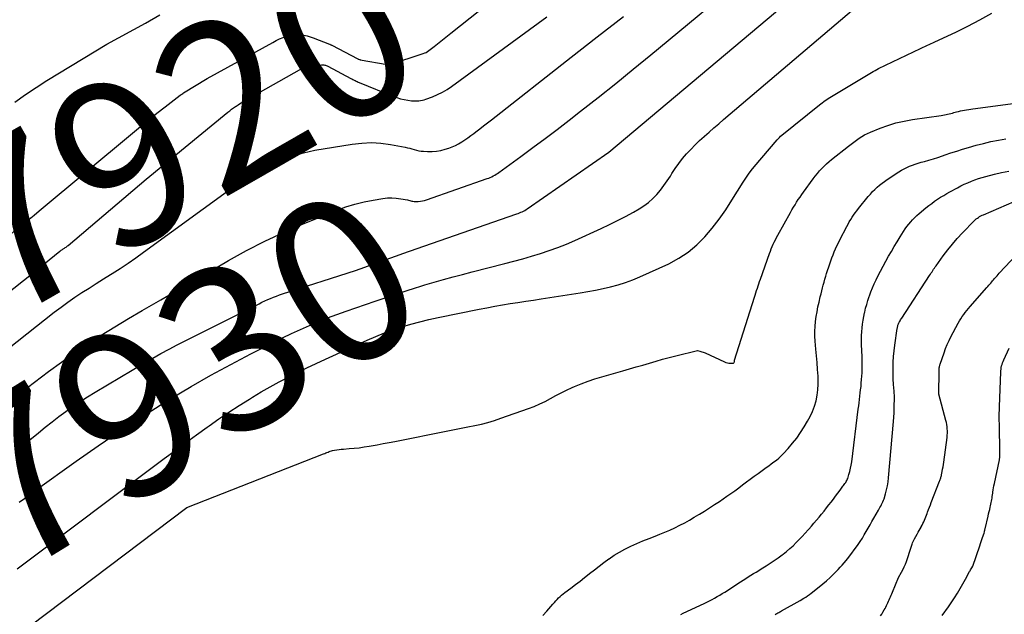
# Model space of a CAD drawing. Units: inches. Extents: x 2620275 to 2622664, y 1496359 to 1499133.
# Drawn here: x 2621691 to 2621777, y 1497148 to 1497200 of the extents above; entities that cross this region are included whole.
import ezdxf
from ezdxf.enums import TextEntityAlignment as Align

# ---------------------------------------------------------------- set-up
doc = ezdxf.new("R2010")
doc.units = ezdxf.units.IN
doc.header["$MEASUREMENT"] = 0
doc.layers.add('Tile_2735_12_SW_contour_2ft', color=55, linetype='Continuous')
doc.layers.add('Tile_2735_12_SW_contour_anno_2ft', color=39, linetype='Continuous')
doc.styles.add('Arial', font='arial.ttf')

msp = doc.modelspace()

# ---------------------------------------------------------------- linework, layer by layer
at = {"layer": 'Tile_2735_12_SW_contour_2ft'}
for points in [[(2621690.413, 1497162.328, 7928), (2621692.363, 1497163.925, 7928), (2621692.958, 1497164.404, 7928), (2621693.558, 1497164.876, 7928), (2621694.167, 1497165.337, 7928), (2621694.781, 1497165.791, 7928), (2621695.405, 1497166.231, 7928), (2621696.037, 1497166.659, 7928), (2621696.681, 1497167.069, 7928), (2621697.332, 1497167.468, 7928), (2621701.677, 1497170.047, 7928), (2621702.383, 1497170.457, 7928), (2621703.095, 1497170.857, 7928), (2621703.815, 1497171.242, 7928), (2621704.541, 1497171.617, 7928), (2621711.716, 1497175.236, 7928), (2621711.966, 1497175.358, 7928), (2621712.216, 1497175.478, 7928), (2621712.469, 1497175.592, 7928), (2621712.724, 1497175.703, 7928), (2621712.98, 1497175.808, 7928), (2621713.239, 1497175.909, 7928), (2621713.5, 1497176.002, 7928), (2621713.763, 1497176.091, 7928), (2621720.16, 1497178.16, 7928), (2621724.812, 1497179.811, 7928), (2621724.897, 1497179.841, 7928), (2621724.983, 1497179.872, 7928), (2621725.069, 1497179.901, 7928), (2621725.154, 1497179.931, 7928), (2621725.24, 1497179.961, 7928), (2621725.326, 1497179.991, 7928), (2621725.412, 1497180.021, 7928), (2621725.497, 1497180.051, 7928), (2621734.314, 1497183.113, 7928), (2621734.434, 1497183.157, 7928), (2621734.553, 1497183.203, 7928), (2621734.671, 1497183.252, 7928), (2621734.787, 1497183.304, 7928), (2621734.901, 1497183.361, 7928), (2621735.014, 1497183.421, 7928), (2621735.122, 1497183.488, 7928), (2621735.229, 1497183.558, 7928), (2621742.37, 1497188.52, 7928), (2621769.416, 1497211.248, 7928)], [(2621728.54, 1497198.955, 7920), (2621740.105, 1497208.163, 7920)], [(2621725.796, 1497176.749, 7930), (2621726.24, 1497176.884, 7930), (2621727.067, 1497177.126, 7930), (2621727.896, 1497177.357, 7930), (2621728.726, 1497177.585, 7930), (2621729.559, 1497177.805, 7930), (2621730.393, 1497178.021, 7930), (2621733.265, 1497178.751, 7930), (2621734.048, 1497178.957, 7930), (2621734.829, 1497179.171, 7930), (2621735.606, 1497179.398, 7930), (2621736.381, 1497179.634, 7930), (2621737.148, 1497179.89, 7930), (2621737.909, 1497180.164, 7930), (2621738.659, 1497180.467, 7930), (2621739.401, 1497180.788, 7930), (2621741.709, 1497181.838, 7930), (2621742.427, 1497182.176, 7930), (2621743.139, 1497182.525, 7930), (2621743.841, 1497182.893, 7930), (2621744.537, 1497183.272, 7930), (2621745.043, 1497183.556, 7930), (2621745.465, 1497183.823, 7930), (2621745.867, 1497184.116, 7930), (2621746.236, 1497184.448, 7930), (2621746.584, 1497184.806, 7930), (2621746.906, 1497185.192, 7930), (2621747.214, 1497185.588, 7930), (2621747.502, 1497186, 7930), (2621747.776, 1497186.421, 7930), (2621747.911, 1497186.639, 7930), (2621748.207, 1497187.093, 7930), (2621748.519, 1497187.535, 7930), (2621748.854, 1497187.959, 7930), (2621749.205, 1497188.372, 7930), (2621749.575, 1497188.77, 7930), (2621749.952, 1497189.159, 7930), (2621750.343, 1497189.535, 7930), (2621750.742, 1497189.902, 7930), (2621750.761, 1497189.919, 7930), (2621751.177, 1497190.287, 7930), (2621751.594, 1497190.653, 7930), (2621752.015, 1497191.017, 7930), (2621752.436, 1497191.378, 7930), (2621769.488, 1497205.884, 7930)], [(2621690.556, 1497167.236, 7926), (2621691.414, 1497167.899, 7926), (2621693.243, 1497169.288, 7926), (2621694.373, 1497170.121, 7926), (2621695.517, 1497170.932, 7926), (2621696.685, 1497171.71, 7926), (2621697.867, 1497172.466, 7926), (2621699.064, 1497173.2, 7926), (2621700.266, 1497173.926, 7926), (2621701.475, 1497174.641, 7926), (2621702.689, 1497175.347, 7926), (2621703.09, 1497175.578, 7926), (2621704.508, 1497176.396, 7926), (2621705.924, 1497177.214, 7926), (2621707.339, 1497178.035, 7926), (2621708.753, 1497178.858, 7926), (2621709.045, 1497179.028, 7926), (2621710.622, 1497179.902, 7926), (2621712.221, 1497180.73, 7926), (2621713.854, 1497181.488, 7926), (2621715.51, 1497182.199, 7926), (2621718.56, 1497183.433, 7926), (2621719.334, 1497183.716, 7926), (2621720.118, 1497183.965, 7926), (2621720.916, 1497184.161, 7926), (2621721.725, 1497184.322, 7926), (2621722.568, 1497184.462, 7926), (2621722.961, 1497184.506, 7926), (2621723.355, 1497184.522, 7926), (2621723.748, 1497184.497, 7926), (2621724.141, 1497184.445, 7926), (2621724.735, 1497184.334, 7926), (2621724.83, 1497184.314, 7926), (2621724.925, 1497184.292, 7926), (2621725.018, 1497184.266, 7926), (2621725.111, 1497184.238, 7926), (2621725.204, 1497184.214, 7926), (2621725.298, 1497184.196, 7926), (2621725.393, 1497184.189, 7926), (2621725.489, 1497184.189, 7926), (2621725.672, 1497184.198, 7926), (2621725.859, 1497184.216, 7926), (2621726.044, 1497184.245, 7926), (2621726.226, 1497184.288, 7926), (2621726.406, 1497184.343, 7926), (2621731.71, 1497186.2, 7926), (2621731.847, 1497186.252, 7926), (2621731.983, 1497186.307, 7926), (2621732.116, 1497186.369, 7926), (2621732.247, 1497186.435, 7926), (2621732.375, 1497186.506, 7926), (2621732.501, 1497186.581, 7926), (2621732.623, 1497186.661, 7926), (2621732.744, 1497186.745, 7926), (2621734.655, 1497188.132, 7926), (2621735.726, 1497188.917, 7926), (2621736.791, 1497189.709, 7926), (2621737.848, 1497190.512, 7926), (2621738.9, 1497191.322, 7926), (2621739.912, 1497192.111, 7926), (2621741.461, 1497193.328, 7926), (2621743.002, 1497194.554, 7926), (2621744.531, 1497195.795, 7926), (2621746.053, 1497197.045, 7926), (2621755.049, 1497204.504, 7926)], [(2621686.512, 1497168.79, 7924), (2621693.758, 1497174.491, 7924), (2621694.348, 1497174.941, 7924), (2621694.946, 1497175.38, 7924), (2621695.556, 1497175.802, 7924), (2621696.175, 1497176.211, 7924), (2621696.8, 1497176.611, 7924), (2621697.427, 1497177.009, 7924), (2621698.056, 1497177.404, 7924), (2621698.686, 1497177.797, 7924), (2621698.836, 1497177.891, 7924), (2621699.537, 1497178.337, 7924), (2621700.231, 1497178.793, 7924), (2621700.915, 1497179.266, 7924), (2621701.592, 1497179.748, 7924), (2621709.271, 1497185.35, 7924), (2621710.111, 1497185.929, 7924), (2621710.969, 1497186.478, 7924), (2621711.855, 1497186.98, 7924), (2621712.76, 1497187.452, 7924), (2621713.692, 1497187.859, 7924), (2621714.643, 1497188.209, 7924), (2621715.62, 1497188.475, 7924), (2621716.614, 1497188.686, 7924), (2621719.88, 1497189.229, 7924), (2621720.722, 1497189.323, 7924), (2621721.563, 1497189.358, 7924), (2621722.404, 1497189.304, 7924), (2621723.244, 1497189.19, 7924), (2621724.515, 1497188.949, 7924), (2621724.718, 1497188.907, 7924), (2621724.919, 1497188.86, 7924), (2621725.118, 1497188.806, 7924), (2621725.316, 1497188.748, 7924), (2621725.515, 1497188.693, 7924), (2621725.716, 1497188.648, 7924), (2621725.919, 1497188.619, 7924), (2621726.124, 1497188.599, 7924), (2621726.492, 1497188.578, 7924), (2621726.88, 1497188.577, 7924), (2621727.264, 1497188.605, 7924), (2621727.642, 1497188.675, 7924), (2621728.017, 1497188.773, 7924), (2621728.338, 1497188.877, 7924), (2621728.638, 1497188.988, 7924), (2621728.93, 1497189.113, 7924), (2621729.212, 1497189.261, 7924), (2621729.487, 1497189.424, 7924), (2621729.754, 1497189.602, 7924), (2621730.018, 1497189.784, 7924), (2621730.278, 1497189.972, 7924), (2621730.535, 1497190.164, 7924), (2621730.713, 1497190.301, 7924), (2621731.057, 1497190.565, 7924), (2621731.399, 1497190.83, 7924), (2621731.742, 1497191.096, 7924), (2621732.083, 1497191.362, 7924), (2621739.089, 1497196.84, 7924), (2621741.374, 1497198.624, 7924), (2621743.662, 1497200.406, 7924)], [(2621688.494, 1497175.246, 7922), (2621691.9, 1497177.95, 7922), (2621694.249, 1497179.836, 7922), (2621694.305, 1497179.88, 7922), (2621694.362, 1497179.922, 7922), (2621694.42, 1497179.962, 7922), (2621694.479, 1497180.001, 7922), (2621694.538, 1497180.04, 7922), (2621694.597, 1497180.078, 7922), (2621694.656, 1497180.117, 7922), (2621694.715, 1497180.155, 7922), (2621694.79, 1497180.206, 7922), (2621694.852, 1497180.251, 7922), (2621694.913, 1497180.299, 7922), (2621694.972, 1497180.348, 7922), (2621701.82, 1497186.15, 7922), (2621708.979, 1497192.023, 7922), (2621709.141, 1497192.152, 7922), (2621709.306, 1497192.278, 7922), (2621709.473, 1497192.399, 7922), (2621709.643, 1497192.518, 7922), (2621709.691, 1497192.549, 7922), (2621709.888, 1497192.679, 7922), (2621710.087, 1497192.805, 7922), (2621710.289, 1497192.927, 7922), (2621710.492, 1497193.046, 7922), (2621715.917, 1497196.125, 7922), (2621715.977, 1497196.127, 7922), (2621716.083, 1497196.117, 7922), (2621716.101, 1497196.116, 7922), (2621716.119, 1497196.115, 7922), (2621716.137, 1497196.115, 7922), (2621716.154, 1497196.116, 7922), (2621717.181, 1497196.179, 7922), (2621717.253, 1497196.18, 7922), (2621717.326, 1497196.177, 7922), (2621717.398, 1497196.167, 7922), (2621717.47, 1497196.154, 7922), (2621717.541, 1497196.135, 7922), (2621717.61, 1497196.112, 7922), (2621717.678, 1497196.083, 7922), (2621717.744, 1497196.052, 7922), (2621719.765, 1497194.984, 7922), (2621719.855, 1497194.937, 7922), (2621719.946, 1497194.89, 7922), (2621720.037, 1497194.843, 7922), (2621720.128, 1497194.798, 7922), (2621720.22, 1497194.753, 7922), (2621720.312, 1497194.711, 7922), (2621720.406, 1497194.67, 7922), (2621720.5, 1497194.63, 7922), (2621723.495, 1497193.413, 7922), (2621723.803, 1497193.301, 7922), (2621724.115, 1497193.205, 7922), (2621724.433, 1497193.134, 7922), (2621724.755, 1497193.078, 7922), (2621725.093, 1497193.033, 7922), (2621725.25, 1497193.018, 7922), (2621725.408, 1497193.01, 7922), (2621725.565, 1497193.014, 7922), (2621725.723, 1497193.024, 7922), (2621725.879, 1497193.046, 7922), (2621726.034, 1497193.076, 7922), (2621726.185, 1497193.117, 7922), (2621726.336, 1497193.166, 7922), (2621726.93, 1497193.383, 7922), (2621727.367, 1497193.564, 7922), (2621727.79, 1497193.769, 7922), (2621728.195, 1497194.008, 7922), (2621728.588, 1497194.271, 7922), (2621736.934, 1497200.395, 7922)], [(2621690.307, 1497192.902, 7918), (2621691.219, 1497193.57, 7918), (2621692.157, 1497194.201, 7918), (2621693.113, 1497194.808, 7918), (2621698.36, 1497197.99, 7918), (2621701.739, 1497199.846, 7918), (2621703.018, 1497200.552, 7918)], [(2621690.491, 1497152.001, 7932), (2621703.403, 1497161.657, 7932), (2621704.337, 1497162.351, 7932), (2621705.273, 1497163.042, 7932), (2621706.214, 1497163.727, 7932), (2621707.157, 1497164.409, 7932), (2621707.322, 1497164.527, 7932), (2621708.191, 1497165.137, 7932), (2621709.069, 1497165.733, 7932), (2621709.96, 1497166.311, 7932), (2621710.86, 1497166.875, 7932), (2621711.126, 1497167.038, 7932), (2621711.904, 1497167.502, 7932), (2621712.689, 1497167.953, 7932), (2621713.484, 1497168.387, 7932), (2621714.286, 1497168.808, 7932), (2621715.095, 1497169.215, 7932), (2621715.908, 1497169.614, 7932), (2621716.727, 1497170.002, 7932), (2621717.549, 1497170.382, 7932), (2621721.193, 1497172.04, 7932), (2621721.943, 1497172.364, 7932), (2621722.7, 1497172.67, 7932), (2621723.468, 1497172.948, 7932), (2621724.242, 1497173.208, 7932), (2621725.025, 1497173.441, 7932), (2621725.813, 1497173.658, 7932), (2621726.607, 1497173.849, 7932), (2621727.405, 1497174.023, 7932), (2621731.02, 1497174.754, 7932), (2621731.696, 1497174.886, 7932), (2621732.372, 1497175.012, 7932), (2621733.051, 1497175.129, 7932), (2621733.73, 1497175.24, 7932), (2621734.41, 1497175.346, 7932), (2621735.09, 1497175.451, 7932), (2621735.77, 1497175.556, 7932), (2621736.451, 1497175.66, 7932), (2621739.872, 1497176.182, 7932), (2621740.544, 1497176.294, 7932), (2621741.213, 1497176.417, 7932), (2621741.878, 1497176.557, 7932), (2621742.541, 1497176.709, 7932), (2621743.197, 1497176.888, 7932), (2621743.844, 1497177.091, 7932), (2621744.478, 1497177.33, 7932), (2621745.104, 1497177.593, 7932), (2621747.638, 1497178.745, 7932), (2621748.516, 1497179.214, 7932), (2621749.344, 1497179.751, 7932), (2621750.097, 1497180.388, 7932), (2621750.8, 1497181.092, 7932), (2621751.443, 1497181.864, 7932), (2621752.059, 1497182.656, 7932), (2621752.635, 1497183.479, 7932), (2621753.183, 1497184.321, 7932), (2621754.158, 1497185.903, 7932), (2621754.382, 1497186.25, 7932), (2621754.618, 1497186.589, 7932), (2621754.868, 1497186.917, 7932), (2621755.129, 1497187.238, 7932), (2621757.155, 1497189.616, 7932), (2621757.248, 1497189.718, 7932), (2621757.344, 1497189.817, 7932), (2621757.445, 1497189.91, 7932), (2621757.55, 1497190, 7932), (2621760.85, 1497192.662, 7932), (2621760.976, 1497192.762, 7932), (2621761.103, 1497192.86, 7932), (2621761.232, 1497192.956, 7932), (2621761.361, 1497193.051, 7932), (2621761.493, 1497193.143, 7932), (2621761.626, 1497193.232, 7932), (2621761.761, 1497193.318, 7932), (2621761.897, 1497193.403, 7932), (2621765.428, 1497195.521, 7932), (2621765.576, 1497195.607, 7932), (2621765.726, 1497195.69, 7932), (2621765.878, 1497195.769, 7932), (2621766.032, 1497195.845, 7932), (2621770.323, 1497197.891, 7932), (2621770.482, 1497197.967, 7932), (2621770.641, 1497198.042, 7932), (2621770.8, 1497198.117, 7932), (2621770.959, 1497198.192, 7932), (2621772.802, 1497199.053, 7932), (2621773.871, 1497199.577, 7932), (2621774.927, 1497200.127, 7932), (2621775.962, 1497200.716, 7932)], [(2621691.235, 1497182.396, 7920), (2621691.537, 1497182.643, 7920), (2621691.984, 1497183.012, 7920), (2621692.43, 1497183.382, 7920), (2621700.608, 1497190.201, 7920), (2621701.319, 1497190.786, 7920), (2621702.034, 1497191.365, 7920), (2621702.755, 1497191.936, 7920), (2621703.482, 1497192.5, 7920), (2621704.799, 1497193.51, 7920), (2621704.871, 1497193.564, 7920), (2621704.945, 1497193.616, 7920), (2621705.02, 1497193.666, 7920), (2621705.097, 1497193.714, 7920), (2621707.17, 1497194.97, 7920), (2621712.905, 1497198.144, 7920), (2621713.207, 1497198.301, 7920), (2621713.514, 1497198.446, 7920), (2621713.828, 1497198.574, 7920), (2621714.147, 1497198.69, 7920), (2621714.252, 1497198.725, 7920), (2621714.525, 1497198.795, 7920), (2621714.8, 1497198.84, 7920), (2621715.078, 1497198.846, 7920), (2621715.359, 1497198.826, 7920), (2621715.639, 1497198.776, 7920), (2621715.916, 1497198.714, 7920), (2621716.188, 1497198.634, 7920), (2621716.457, 1497198.541, 7920), (2621717.886, 1497197.992, 7920), (2621717.903, 1497197.986, 7920), (2621717.919, 1497197.979, 7920), (2621717.935, 1497197.972, 7920), (2621717.951, 1497197.964, 7920), (2621718.016, 1497197.934, 7920), (2621718.032, 1497197.926, 7920), (2621718.048, 1497197.918, 7920), (2621718.063, 1497197.91, 7920), (2621718.08, 1497197.902, 7920), (2621720.36, 1497196.711, 7920), (2621720.378, 1497196.702, 7920), (2621720.396, 1497196.693, 7920), (2621720.415, 1497196.686, 7920), (2621720.434, 1497196.679, 7920), (2621720.51, 1497196.651, 7920), (2621720.529, 1497196.645, 7920), (2621720.549, 1497196.639, 7920), (2621720.568, 1497196.635, 7920), (2621720.588, 1497196.63, 7920), (2621722.936, 1497196.208, 7920), (2621722.957, 1497196.205, 7920), (2621722.978, 1497196.202, 7920), (2621722.998, 1497196.201, 7920), (2621723.019, 1497196.2, 7920), (2621723.103, 1497196.2, 7920), (2621723.124, 1497196.201, 7920), (2621723.145, 1497196.203, 7920), (2621723.165, 1497196.207, 7920), (2621723.185, 1497196.213, 7920), (2621726.105, 1497197.167, 7920)], [(2621726.105, 1497197.167, 7920), (2621726.261, 1497197.218, 7920), (2621726.289, 1497197.225, 7920), (2621726.365, 1497197.251, 7920), (2621726.601, 1497197.426, 7920), (2621726.719, 1497197.514, 7920), (2621726.836, 1497197.602, 7920), (2621726.952, 1497197.692, 7920), (2621727.068, 1497197.783, 7920), (2621728.54, 1497198.955, 7920)], [(2621683.477, 1497140.846, 7934), (2621705.39, 1497157.36, 7934), (2621717.374, 1497162.071, 7934), (2621717.472, 1497162.11, 7934), (2621717.57, 1497162.149, 7934), (2621717.667, 1497162.189, 7934), (2621717.764, 1497162.229, 7934), (2621717.862, 1497162.266, 7934), (2621717.961, 1497162.3, 7934), (2621718.062, 1497162.328, 7934), (2621718.164, 1497162.353, 7934), (2621718.339, 1497162.39, 7934), (2621718.531, 1497162.426, 7934), (2621718.723, 1497162.457, 7934), (2621718.915, 1497162.479, 7934), (2621719.109, 1497162.496, 7934), (2621719.609, 1497162.53, 7934), (2621720.053, 1497162.566, 7934), (2621720.495, 1497162.613, 7934), (2621720.935, 1497162.675, 7934), (2621721.374, 1497162.746, 7934), (2621721.542, 1497162.776, 7934), (2621722.064, 1497162.871, 7934), (2621722.585, 1497162.967, 7934), (2621723.106, 1497163.066, 7934), (2621723.627, 1497163.168, 7934), (2621728.264, 1497164.079, 7934), (2621728.853, 1497164.196, 7934), (2621729.442, 1497164.313, 7934), (2621730.03, 1497164.432, 7934), (2621730.618, 1497164.552, 7934), (2621731.203, 1497164.684, 7934), (2621731.783, 1497164.833, 7934), (2621732.357, 1497165.005, 7934), (2621732.926, 1497165.193, 7934), (2621735.34, 1497166.046, 7934), (2621735.835, 1497166.236, 7934), (2621736.323, 1497166.443, 7934), (2621736.799, 1497166.676, 7934), (2621737.267, 1497166.926, 7934), (2621737.733, 1497167.182, 7934), (2621738.204, 1497167.427, 7934), (2621738.683, 1497167.658, 7934), (2621739.166, 1497167.879, 7934), (2621739.368, 1497167.967, 7934), (2621739.96, 1497168.212, 7934), (2621740.558, 1497168.441, 7934), (2621741.166, 1497168.645, 7934), (2621741.779, 1497168.833, 7934), (2621743.618, 1497169.356, 7934), (2621744.199, 1497169.523, 7934), (2621744.78, 1497169.691, 7934), (2621745.359, 1497169.862, 7934), (2621745.939, 1497170.034, 7934), (2621746.519, 1497170.203, 7934), (2621747.101, 1497170.366, 7934), (2621747.685, 1497170.519, 7934), (2621748.272, 1497170.665, 7934), (2621750.17, 1497171.12, 7934), (2621750.355, 1497171.089, 7934), (2621750.84, 1497170.93, 7934), (2621752.528, 1497170.141, 7934), (2621752.651, 1497170.093, 7934), (2621752.776, 1497170.055, 7934), (2621752.905, 1497170.034, 7934), (2621753.036, 1497170.023, 7934), (2621753.303, 1497170.018, 7934), (2621753.349, 1497170.044, 7934), (2621753.383, 1497170.102, 7934), (2621753.394, 1497170.149, 7934), (2621753.392, 1497170.207, 7934), (2621753.396, 1497170.277, 7934), (2621755.15, 1497175.799, 7934), (2621755.214, 1497175.998, 7934), (2621755.277, 1497176.196, 7934), (2621755.342, 1497176.394, 7934), (2621755.406, 1497176.592, 7934), (2621755.472, 1497176.79, 7934), (2621755.538, 1497176.987, 7934), (2621755.606, 1497177.184, 7934), (2621755.675, 1497177.38, 7934), (2621756.469, 1497179.626, 7934), (2621756.545, 1497179.833, 7934), (2621756.624, 1497180.038, 7934), (2621756.708, 1497180.242, 7934), (2621756.796, 1497180.444, 7934), (2621756.889, 1497180.644, 7934), (2621756.985, 1497180.843, 7934), (2621757.086, 1497181.038, 7934), (2621757.191, 1497181.232, 7934), (2621758.304, 1497183.222, 7934), (2621758.437, 1497183.455, 7934), (2621758.572, 1497183.686, 7934), (2621758.711, 1497183.915, 7934), (2621758.852, 1497184.143, 7934), (2621758.998, 1497184.368, 7934), (2621759.147, 1497184.591, 7934), (2621759.3, 1497184.811, 7934), (2621759.456, 1497185.028, 7934), (2621760.312, 1497186.195, 7934), (2621760.489, 1497186.428, 7934), (2621760.672, 1497186.655, 7934), (2621760.863, 1497186.876, 7934), (2621761.059, 1497187.091, 7934), (2621761.264, 1497187.299, 7934), (2621761.475, 1497187.501, 7934), (2621761.694, 1497187.693, 7934), (2621761.918, 1497187.88, 7934), (2621763.402, 1497189.06, 7934), (2621763.628, 1497189.236, 7934), (2621763.857, 1497189.407, 7934), (2621764.09, 1497189.574, 7934), (2621764.326, 1497189.736, 7934), (2621764.567, 1497189.888, 7934), (2621764.815, 1497190.03, 7934), (2621765.07, 1497190.156, 7934), (2621765.331, 1497190.272, 7934), (2621766.17, 1497190.614, 7934), (2621766.862, 1497190.866, 7934), (2621767.563, 1497191.083, 7934), (2621768.279, 1497191.249, 7934), (2621769.004, 1497191.378, 7934), (2621771.534, 1497191.735, 7934), (2621771.675, 1497191.757, 7934), (2621771.816, 1497191.782, 7934), (2621771.955, 1497191.811, 7934), (2621772.094, 1497191.843, 7934), (2621772.233, 1497191.877, 7934), (2621772.37, 1497191.914, 7934), (2621772.508, 1497191.951, 7934), (2621772.645, 1497191.99, 7934), (2621772.856, 1497192.051, 7934), (2621773.034, 1497192.099, 7934), (2621773.213, 1497192.143, 7934), (2621773.394, 1497192.18, 7934), (2621773.575, 1497192.213, 7934), (2621773.758, 1497192.242, 7934), (2621773.941, 1497192.27, 7934), (2621774.124, 1497192.296, 7934), (2621774.307, 1497192.322, 7934), (2621783.55, 1497193.56, 7934)], [(2621736.584, 1497147.893, 7936), (2621736.941, 1497148.286, 7936), (2621737.483, 1497148.905, 7936), (2621737.604, 1497149.041, 7936), (2621737.726, 1497149.176, 7936), (2621737.85, 1497149.309, 7936), (2621737.976, 1497149.441, 7936), (2621738.106, 1497149.569, 7936), (2621738.239, 1497149.692, 7936), (2621738.379, 1497149.808, 7936), (2621738.522, 1497149.92, 7936), (2621739.047, 1497150.308, 7936), (2621739.454, 1497150.613, 7936), (2621739.86, 1497150.92, 7936), (2621740.262, 1497151.231, 7936), (2621740.662, 1497151.545, 7936), (2621740.696, 1497151.573, 7936), (2621741.114, 1497151.9, 7936), (2621741.534, 1497152.224, 7936), (2621741.957, 1497152.544, 7936), (2621742.383, 1497152.86, 7936), (2621742.402, 1497152.874, 7936), (2621742.848, 1497153.181, 7936), (2621743.305, 1497153.467, 7936), (2621743.78, 1497153.724, 7936), (2621744.266, 1497153.961, 7936), (2621744.324, 1497153.986, 7936), (2621744.849, 1497154.217, 7936), (2621745.377, 1497154.442, 7936), (2621745.909, 1497154.658, 7936), (2621746.443, 1497154.868, 7936), (2621746.851, 1497155.025, 7936), (2621747.298, 1497155.206, 7936), (2621747.74, 1497155.395, 7936), (2621748.176, 1497155.599, 7936), (2621748.607, 1497155.813, 7936), (2621749.033, 1497156.038, 7936), (2621749.456, 1497156.27, 7936), (2621749.873, 1497156.51, 7936), (2621750.287, 1497156.757, 7936), (2621750.343, 1497156.791, 7936), (2621750.78, 1497157.062, 7936), (2621751.215, 1497157.337, 7936), (2621751.646, 1497157.618, 7936), (2621752.075, 1497157.903, 7936), (2621752.744, 1497158.355, 7936), (2621753.093, 1497158.595, 7936), (2621753.437, 1497158.839, 7936), (2621753.777, 1497159.091, 7936), (2621754.113, 1497159.348, 7936), (2621754.448, 1497159.607, 7936), (2621754.785, 1497159.862, 7936), (2621755.125, 1497160.114, 7936), (2621755.467, 1497160.363, 7936), (2621755.943, 1497160.706, 7936), (2621756.172, 1497160.87, 7936), (2621756.4, 1497161.034, 7936), (2621756.629, 1497161.197, 7936), (2621756.858, 1497161.359, 7936), (2621757.081, 1497161.529, 7936), (2621757.297, 1497161.707, 7936), (2621757.5, 1497161.899, 7936), (2621757.696, 1497162.099, 7936), (2621758.109, 1497162.552, 7936), (2621758.492, 1497162.996, 7936), (2621758.855, 1497163.454, 7936), (2621759.19, 1497163.933, 7936), (2621759.506, 1497164.427, 7936), (2621759.805, 1497164.926, 7936), (2621760.039, 1497165.358, 7936), (2621760.246, 1497165.799, 7936), (2621760.415, 1497166.258, 7936), (2621760.557, 1497166.727, 7936), (2621760.656, 1497167.207, 7936), (2621760.724, 1497167.69, 7936), (2621760.748, 1497168.177, 7936), (2621760.741, 1497168.667, 7936), (2621760.728, 1497168.877, 7936), (2621760.69, 1497169.473, 7936), (2621760.647, 1497170.07, 7936), (2621760.599, 1497170.666, 7936), (2621760.549, 1497171.262, 7936), (2621760.486, 1497171.954, 7936), (2621760.461, 1497172.384, 7936), (2621760.453, 1497172.814, 7936), (2621760.473, 1497173.243, 7936), (2621760.511, 1497173.672, 7936), (2621760.57, 1497174.1, 7936), (2621760.638, 1497174.526, 7936), (2621760.721, 1497174.949, 7936), (2621760.814, 1497175.371, 7936), (2621760.926, 1497175.842, 7936), (2621760.988, 1497176.1, 7936), (2621761.052, 1497176.358, 7936), (2621761.117, 1497176.616, 7936), (2621761.183, 1497176.873, 7936), (2621761.253, 1497177.13, 7936), (2621761.325, 1497177.386, 7936), (2621761.401, 1497177.64, 7936), (2621761.481, 1497177.894, 7936), (2621761.751, 1497178.73, 7936), (2621761.843, 1497179, 7936), (2621761.939, 1497179.268, 7936), (2621762.043, 1497179.532, 7936), (2621762.152, 1497179.795, 7936), (2621762.268, 1497180.056, 7936), (2621762.387, 1497180.314, 7936), (2621762.512, 1497180.57, 7936), (2621762.64, 1497180.825, 7936), (2621763.246, 1497181.993, 7936), (2621763.357, 1497182.2, 7936), (2621763.472, 1497182.406, 7936), (2621763.592, 1497182.609, 7936), (2621763.716, 1497182.809, 7936), (2621763.846, 1497183.006, 7936), (2621763.981, 1497183.199, 7936), (2621764.122, 1497183.388, 7936), (2621764.267, 1497183.573, 7936), (2621765.136, 1497184.643, 7936), (2621765.317, 1497184.854, 7936), (2621765.505, 1497185.059, 7936), (2621765.703, 1497185.254, 7936), (2621765.908, 1497185.442, 7936), (2621766.121, 1497185.621, 7936), (2621766.339, 1497185.794, 7936), (2621766.564, 1497185.958, 7936), (2621766.793, 1497186.117, 7936), (2621767.819, 1497186.796, 7936), (2621768.046, 1497186.937, 7936), (2621768.277, 1497187.069, 7936), (2621768.516, 1497187.187, 7936), (2621768.759, 1497187.296, 7936), (2621769.008, 1497187.394, 7936), (2621769.259, 1497187.484, 7936), (2621769.514, 1497187.564, 7936), (2621769.771, 1497187.637, 7936), (2621770.054, 1497187.711, 7936), (2621770.454, 1497187.821, 7936), (2621770.851, 1497187.937, 7936), (2621771.245, 1497188.062, 7936), (2621771.638, 1497188.194, 7936), (2621771.872, 1497188.275, 7936), (2621772.381, 1497188.449, 7936), (2621772.892, 1497188.616, 7936), (2621773.406, 1497188.775, 7936), (2621773.921, 1497188.929, 7936), (2621774.588, 1497189.122, 7936), (2621775.236, 1497189.296, 7936), (2621775.888, 1497189.452, 7936), (2621776.546, 1497189.582, 7936), (2621777.208, 1497189.693, 7936)], [(2621748.695, 1497147.999, 7938), (2621748.896, 1497148.095, 7938), (2621750.74, 1497148.965, 7938), (2621750.972, 1497149.077, 7938), (2621751.202, 1497149.192, 7938), (2621751.431, 1497149.311, 7938), (2621751.657, 1497149.433, 7938), (2621751.882, 1497149.559, 7938), (2621752.104, 1497149.688, 7938), (2621752.324, 1497149.822, 7938), (2621752.542, 1497149.96, 7938), (2621753.934, 1497150.856, 7938), (2621754.16, 1497151, 7938), (2621754.386, 1497151.144, 7938), (2621754.612, 1497151.286, 7938), (2621754.839, 1497151.428, 7938), (2621755.067, 1497151.569, 7938), (2621755.294, 1497151.71, 7938), (2621755.522, 1497151.85, 7938), (2621755.751, 1497151.99, 7938), (2621756.167, 1497152.244, 7938), (2621756.531, 1497152.474, 7938), (2621756.889, 1497152.713, 7938), (2621757.24, 1497152.962, 7938), (2621757.585, 1497153.22, 7938), (2621757.66, 1497153.278, 7938), (2621757.959, 1497153.517, 7938), (2621758.252, 1497153.764, 7938), (2621758.535, 1497154.022, 7938), (2621758.811, 1497154.288, 7938), (2621759.08, 1497154.561, 7938), (2621759.345, 1497154.838, 7938), (2621759.604, 1497155.121, 7938), (2621759.86, 1497155.407, 7938), (2621759.922, 1497155.478, 7938), (2621760.148, 1497155.738, 7938), (2621760.373, 1497155.999, 7938), (2621760.596, 1497156.262, 7938), (2621760.818, 1497156.525, 7938), (2621761.038, 1497156.791, 7938), (2621761.256, 1497157.058, 7938), (2621761.471, 1497157.326, 7938), (2621761.685, 1497157.597, 7938), (2621761.883, 1497157.851, 7938), (2621762.08, 1497158.105, 7938), (2621762.274, 1497158.36, 7938), (2621762.466, 1497158.617, 7938), (2621762.657, 1497158.876, 7938), (2621762.914, 1497159.229, 7938), (2621762.974, 1497159.312, 7938), (2621763.033, 1497159.395, 7938), (2621763.092, 1497159.479, 7938), (2621763.151, 1497159.563, 7938), (2621763.205, 1497159.649, 7938), (2621763.254, 1497159.737, 7938), (2621763.295, 1497159.83, 7938), (2621763.33, 1497159.925, 7938), (2621763.439, 1497160.265, 7938), (2621763.517, 1497160.534, 7938), (2621763.585, 1497160.806, 7938), (2621763.638, 1497161.081, 7938), (2621763.681, 1497161.358, 7938), (2621764.261, 1497165.983, 7938), (2621764.297, 1497166.268, 7938), (2621764.332, 1497166.553, 7938), (2621764.367, 1497166.839, 7938), (2621764.401, 1497167.124, 7938), (2621764.434, 1497167.41, 7938), (2621764.466, 1497167.696, 7938), (2621764.496, 1497167.982, 7938), (2621764.524, 1497168.268, 7938), (2621764.554, 1497168.585, 7938), (2621764.578, 1497168.886, 7938), (2621764.596, 1497169.188, 7938), (2621764.605, 1497169.49, 7938), (2621764.607, 1497169.793, 7938), (2621764.603, 1497170.095, 7938), (2621764.598, 1497170.398, 7938), (2621764.589, 1497170.7, 7938), (2621764.578, 1497171.003, 7938), (2621764.547, 1497171.758, 7938), (2621764.541, 1497172.096, 7938), (2621764.544, 1497172.434, 7938), (2621764.561, 1497172.771, 7938), (2621764.588, 1497173.108, 7938), (2621764.628, 1497173.444, 7938), (2621764.677, 1497173.779, 7938), (2621764.739, 1497174.111, 7938), (2621764.808, 1497174.442, 7938), (2621764.818, 1497174.482, 7938), (2621764.904, 1497174.831, 7938), (2621764.997, 1497175.177, 7938), (2621765.1, 1497175.521, 7938), (2621765.211, 1497175.862, 7938), (2621765.228, 1497175.913, 7938), (2621765.36, 1497176.276, 7938), (2621765.502, 1497176.634, 7938), (2621765.658, 1497176.987, 7938), (2621765.824, 1497177.335, 7938), (2621765.984, 1497177.652, 7938), (2621766.209, 1497178.092, 7938), (2621766.438, 1497178.529, 7938), (2621766.674, 1497178.963, 7938), (2621766.914, 1497179.394, 7938), (2621767.16, 1497179.822, 7938), (2621767.41, 1497180.248, 7938), (2621767.667, 1497180.67, 7938), (2621767.927, 1497181.09, 7938), (2621768.234, 1497181.577, 7938), (2621768.377, 1497181.793, 7938), (2621768.526, 1497182.005, 7938), (2621768.685, 1497182.21, 7938), (2621768.851, 1497182.41, 7938), (2621769.025, 1497182.602, 7938), (2621769.206, 1497182.787, 7938), (2621769.396, 1497182.964, 7938), (2621769.591, 1497183.134, 7938), (2621770.194, 1497183.634, 7938), (2621770.442, 1497183.833, 7938), (2621770.693, 1497184.027, 7938), (2621770.95, 1497184.213, 7938), (2621771.21, 1497184.395, 7938), (2621771.476, 1497184.569, 7938), (2621771.745, 1497184.737, 7938), (2621772.019, 1497184.897, 7938), (2621772.296, 1497185.052, 7938), (2621772.954, 1497185.406, 7938), (2621773.254, 1497185.561, 7938), (2621773.556, 1497185.708, 7938), (2621773.864, 1497185.844, 7938), (2621774.175, 1497185.973, 7938), (2621774.49, 1497186.091, 7938), (2621774.808, 1497186.201, 7938), (2621775.13, 1497186.3, 7938), (2621775.454, 1497186.391, 7938), (2621776.19, 1497186.584, 7938), (2621776.822, 1497186.736, 7938), (2621777.457, 1497186.87, 7938)], [(2621756.96, 1497147.987, 7940), (2621757.042, 1497148.033, 7940), (2621757.123, 1497148.079, 7940), (2621757.205, 1497148.125, 7940), (2621757.286, 1497148.172, 7940), (2621757.367, 1497148.218, 7940), (2621757.449, 1497148.264, 7940), (2621757.531, 1497148.309, 7940), (2621759.15, 1497149.21, 7940), (2621759.485, 1497149.416, 7940), (2621759.65, 1497149.522, 7940), (2621759.812, 1497149.631, 7940), (2621759.971, 1497149.746, 7940), (2621760.128, 1497149.865, 7940), (2621760.826, 1497150.415, 7940), (2621761.15, 1497150.68, 7940), (2621761.469, 1497150.953, 7940), (2621761.778, 1497151.236, 7940), (2621762.08, 1497151.526, 7940), (2621762.312, 1497151.756, 7940), (2621762.492, 1497151.939, 7940), (2621762.669, 1497152.124, 7940), (2621762.842, 1497152.313, 7940), (2621763.013, 1497152.504, 7940), (2621763.35, 1497152.89, 7940), (2621764.235, 1497154.12, 7940), (2621764.428, 1497154.397, 7940), (2621764.613, 1497154.679, 7940), (2621764.787, 1497154.967, 7940), (2621764.956, 1497155.259, 7940), (2621765.12, 1497155.554, 7940), (2621765.285, 1497155.848, 7940), (2621765.452, 1497156.141, 7940), (2621765.62, 1497156.434, 7940), (2621766.02, 1497157.125, 7940), (2621766.09, 1497157.248, 7940), (2621766.16, 1497157.372, 7940), (2621766.229, 1497157.496, 7940), (2621766.298, 1497157.62, 7940), (2621766.361, 1497157.746, 7940), (2621766.42, 1497157.875, 7940), (2621766.47, 1497158.007, 7940), (2621766.515, 1497158.141, 7940), (2621766.639, 1497158.558, 7940), (2621766.732, 1497158.905, 7940), (2621766.809, 1497159.254, 7940), (2621766.866, 1497159.608, 7940), (2621766.908, 1497159.964, 7940), (2621767.337, 1497164.898, 7940), (2621767.366, 1497165.279, 7940), (2621767.39, 1497165.66, 7940), (2621767.407, 1497166.041, 7940), (2621767.418, 1497166.423, 7940), (2621767.425, 1497166.741, 7940), (2621767.426, 1497166.964, 7940), (2621767.422, 1497167.186, 7940), (2621767.411, 1497167.408, 7940), (2621767.397, 1497167.63, 7940), (2621767.381, 1497167.815, 7940), (2621767.37, 1497167.944, 7940), (2621767.358, 1497168.074, 7940), (2621767.346, 1497168.203, 7940), (2621767.332, 1497168.333, 7940), (2621767.32, 1497168.462, 7940), (2621767.311, 1497168.592, 7940), (2621767.307, 1497168.721, 7940), (2621767.306, 1497168.851, 7940), (2621767.312, 1497169.597, 7940), (2621767.326, 1497170.099, 7940), (2621767.354, 1497170.6, 7940), (2621767.402, 1497171.1, 7940), (2621767.463, 1497171.598, 7940), (2621767.672, 1497173.057, 7940), (2621767.684, 1497173.129, 7940), (2621767.699, 1497173.201, 7940), (2621767.717, 1497173.272, 7940), (2621767.738, 1497173.342, 7940), (2621767.762, 1497173.411, 7940), (2621767.789, 1497173.479, 7940), (2621767.82, 1497173.545, 7940), (2621767.853, 1497173.61, 7940), (2621767.874, 1497173.65, 7940), (2621767.922, 1497173.734, 7940), (2621767.97, 1497173.817, 7940), (2621768.02, 1497173.898, 7940), (2621768.072, 1497173.98, 7940), (2621770.517, 1497177.718, 7940), (2621770.587, 1497177.825, 7940), (2621770.657, 1497177.933, 7940), (2621770.726, 1497178.04, 7940), (2621770.795, 1497178.147, 7940), (2621770.865, 1497178.254, 7940), (2621770.936, 1497178.36, 7940), (2621771.009, 1497178.466, 7940), (2621771.083, 1497178.57, 7940), (2621771.701, 1497179.431, 7940), (2621772.096, 1497179.955, 7940), (2621772.506, 1497180.467, 7940), (2621772.939, 1497180.96, 7940), (2621773.387, 1497181.44, 7940), (2621774.421, 1497182.5, 7940), (2621774.509, 1497182.585, 7940), (2621774.6, 1497182.664, 7940), (2621774.697, 1497182.738, 7940), (2621774.797, 1497182.807, 7940), (2621774.901, 1497182.87, 7940), (2621775.007, 1497182.93, 7940), (2621775.116, 1497182.984, 7940), (2621775.227, 1497183.035, 7940), (2621777.927, 1497184.198, 7940)], [(2621685.001, 1497177.737, 7920), (2621685.54, 1497177.89, 7920), (2621688.256, 1497180.012, 7920), (2621688.807, 1497180.445, 7920), (2621689.357, 1497180.88, 7920), (2621689.904, 1497181.318, 7920), (2621690.45, 1497181.758, 7920), (2621690.639, 1497181.911, 7920), (2621691.089, 1497182.276, 7920), (2621691.235, 1497182.396, 7920)], [(2621766.2, 1497147.871, 7942), (2621766.308, 1497148.023, 7942), (2621766.409, 1497148.18, 7942), (2621766.535, 1497148.396, 7942), (2621766.604, 1497148.518, 7942), (2621766.669, 1497148.641, 7942), (2621766.731, 1497148.766, 7942), (2621766.789, 1497148.893, 7942), (2621766.845, 1497149.022, 7942), (2621766.901, 1497149.15, 7942), (2621766.957, 1497149.277, 7942), (2621767.013, 1497149.406, 7942), (2621767.075, 1497149.546, 7942), (2621767.132, 1497149.678, 7942), (2621767.189, 1497149.811, 7942), (2621767.245, 1497149.944, 7942), (2621767.79, 1497151.23, 7942), (2621768.054, 1497151.686, 7942), (2621768.178, 1497151.918, 7942), (2621768.292, 1497152.154, 7942), (2621768.392, 1497152.397, 7942), (2621768.481, 1497152.644, 7942), (2621768.89, 1497153.9, 7942), (2621768.979, 1497154.143, 7942), (2621769.026, 1497154.264, 7942), (2621769.077, 1497154.383, 7942), (2621769.133, 1497154.5, 7942), (2621769.192, 1497154.615, 7942), (2621769.42, 1497155.038, 7942), (2621769.505, 1497155.193, 7942), (2621769.59, 1497155.348, 7942), (2621769.676, 1497155.502, 7942), (2621769.763, 1497155.656, 7942), (2621769.781, 1497155.688, 7942), (2621769.857, 1497155.827, 7942), (2621769.929, 1497155.967, 7942), (2621769.997, 1497156.11, 7942), (2621770.062, 1497156.254, 7942), (2621770.123, 1497156.4, 7942), (2621770.182, 1497156.547, 7942), (2621770.239, 1497156.695, 7942), (2621770.294, 1497156.843, 7942), (2621770.34, 1497156.971, 7942), (2621770.418, 1497157.183, 7942), (2621770.497, 1497157.395, 7942), (2621770.577, 1497157.607, 7942), (2621770.659, 1497157.817, 7942), (2621771.387, 1497159.679, 7942), (2621771.413, 1497159.748, 7942), (2621771.439, 1497159.817, 7942), (2621771.463, 1497159.888, 7942), (2621771.487, 1497159.958, 7942), (2621771.508, 1497160.029, 7942), (2621771.528, 1497160.1, 7942), (2621771.545, 1497160.172, 7942), (2621771.561, 1497160.244, 7942), (2621771.616, 1497160.517, 7942), (2621771.657, 1497160.726, 7942), (2621771.694, 1497160.936, 7942), (2621771.727, 1497161.146, 7942), (2621771.757, 1497161.357, 7942), (2621772.044, 1497163.52, 7942), (2621772.063, 1497163.706, 7942), (2621772.074, 1497163.892, 7942), (2621772.074, 1497164.078, 7942), (2621772.066, 1497164.264, 7942), (2621772.047, 1497164.45, 7942), (2621772.022, 1497164.634, 7942), (2621771.985, 1497164.816, 7942), (2621771.942, 1497164.998, 7942), (2621771.32, 1497167.31, 7942), (2621771.31, 1497167.382, 7942), (2621771.336, 1497169.237, 7942), (2621771.337, 1497169.29, 7942), (2621771.338, 1497169.342, 7942), (2621771.34, 1497169.394, 7942), (2621771.342, 1497169.446, 7942), (2621771.345, 1497169.499, 7942), (2621771.349, 1497169.551, 7942), (2621771.356, 1497169.603, 7942), (2621771.363, 1497169.654, 7942), (2621771.368, 1497169.684, 7942), (2621771.38, 1497169.749, 7942), (2621771.394, 1497169.815, 7942), (2621771.412, 1497169.879, 7942), (2621771.432, 1497169.943, 7942), (2621771.774, 1497170.936, 7942), (2621771.907, 1497171.296, 7942), (2621772.052, 1497171.65, 7942), (2621772.214, 1497171.998, 7942), (2621772.387, 1497172.34, 7942), (2621773.028, 1497173.534, 7942), (2621773.137, 1497173.728, 7942), (2621773.252, 1497173.918, 7942), (2621773.374, 1497174.103, 7942), (2621773.502, 1497174.284, 7942), (2621773.637, 1497174.461, 7942), (2621773.774, 1497174.636, 7942), (2621773.915, 1497174.807, 7942), (2621774.059, 1497174.977, 7942), (2621775.537, 1497176.663, 7942), (2621775.621, 1497176.759, 7942), (2621775.705, 1497176.855, 7942), (2621775.788, 1497176.951, 7942), (2621775.872, 1497177.047, 7942), (2621775.955, 1497177.144, 7942), (2621776.038, 1497177.24, 7942), (2621776.121, 1497177.337, 7942), (2621776.203, 1497177.434, 7942), (2621776.229, 1497177.464, 7942), (2621776.326, 1497177.575, 7942), (2621776.423, 1497177.686, 7942), (2621776.521, 1497177.795, 7942), (2621776.621, 1497177.904, 7942), (2621778.13, 1497179.528, 7942)], [(2621721.903, 1497175.456, 7930), (2621723.78, 1497176.098, 7930), (2621724.597, 1497176.37, 7930), (2621725.416, 1497176.633, 7930), (2621725.796, 1497176.749, 7930)], [(2621690.664, 1497157.83, 7930), (2621691.129, 1497158.172, 7930), (2621691.597, 1497158.511, 7930), (2621692.065, 1497158.848, 7930), (2621695.683, 1497161.44, 7930), (2621697.594, 1497162.777, 7930), (2621699.524, 1497164.087, 7930), (2621701.481, 1497165.355, 7930), (2621703.458, 1497166.594, 7930), (2621704.042, 1497166.951, 7930), (2621705.751, 1497167.97, 7930), (2621707.477, 1497168.963, 7930), (2621709.224, 1497169.916, 7930), (2621710.986, 1497170.841, 7930), (2621712.992, 1497171.865, 7930), (2621713.767, 1497172.251, 7930), (2621714.546, 1497172.627, 7930), (2621715.332, 1497172.988, 7930), (2621716.123, 1497173.338, 7930), (2621716.922, 1497173.672, 7930), (2621717.725, 1497173.993, 7930), (2621718.536, 1497174.295, 7930), (2621719.351, 1497174.585, 7930), (2621721.903, 1497175.456, 7930)], [(2621771.605, 1497147.887, 7944), (2621772.159, 1497148.659, 7944), (2621772.692, 1497149.457, 7944), (2621772.949, 1497149.854, 7944), (2621773.197, 1497150.256, 7944), (2621773.434, 1497150.665, 7944), (2621773.662, 1497151.079, 7944), (2621774.017, 1497151.744, 7944), (2621774.063, 1497151.828, 7944), (2621774.11, 1497151.912, 7944), (2621774.159, 1497151.995, 7944), (2621774.209, 1497152.077, 7944), (2621774.31, 1497152.24, 7944), (2621774.911, 1497154.021, 7944), (2621774.973, 1497154.203, 7944), (2621775.035, 1497154.385, 7944), (2621775.098, 1497154.566, 7944), (2621775.162, 1497154.748, 7944), (2621775.29, 1497155.11, 7944), (2621775.321, 1497155.242, 7944), (2621775.336, 1497155.308, 7944), (2621775.352, 1497155.374, 7944), (2621775.367, 1497155.441, 7944), (2621775.383, 1497155.506, 7944), (2621775.641, 1497156.619, 7944), (2621775.687, 1497156.815, 7944), (2621775.732, 1497157.01, 7944), (2621775.779, 1497157.206, 7944), (2621775.825, 1497157.401, 7944), (2621775.854, 1497157.524, 7944), (2621775.885, 1497157.658, 7944), (2621775.913, 1497157.793, 7944), (2621775.939, 1497157.929, 7944), (2621775.963, 1497158.065, 7944), (2621775.985, 1497158.201, 7944), (2621776.006, 1497158.338, 7944), (2621776.027, 1497158.474, 7944), (2621776.047, 1497158.611, 7944), (2621776.062, 1497158.716, 7944), (2621776.092, 1497158.905, 7944), (2621776.123, 1497159.093, 7944), (2621776.158, 1497159.281, 7944), (2621776.196, 1497159.469, 7944), (2621776.63, 1497161.546, 7944), (2621776.642, 1497161.607, 7944), (2621776.652, 1497161.668, 7944), (2621776.66, 1497161.729, 7944), (2621776.666, 1497161.791, 7944), (2621776.671, 1497161.853, 7944), (2621776.674, 1497161.915, 7944), (2621776.675, 1497161.977, 7944), (2621776.675, 1497162.039, 7944), (2621776.628, 1497164.768, 7944), (2621776.625, 1497164.951, 7944), (2621776.623, 1497165.134, 7944), (2621776.623, 1497165.316, 7944), (2621776.624, 1497165.499, 7944), (2621776.626, 1497165.682, 7944), (2621776.63, 1497165.865, 7944), (2621776.635, 1497166.048, 7944), (2621776.64, 1497166.231, 7944), (2621776.749, 1497169.221, 7944), (2621776.758, 1497169.361, 7944), (2621776.774, 1497169.5, 7944), (2621776.798, 1497169.638, 7944), (2621776.827, 1497169.775, 7944), (2621776.865, 1497169.91, 7944), (2621776.908, 1497170.044, 7944), (2621776.959, 1497170.175, 7944), (2621777.014, 1497170.304, 7944), (2621777.503, 1497171.351, 7944)]]:
    msp.add_polyline3d(points, dxfattribs=at)

# ---------------------------------------------------------------- texts
at = {"layer": 'Tile_2735_12_SW_contour_anno_2ft', "color": 18, "style": 'Arial'}
for s, rotation, p in [('7920', 29.83698, (2621704.621, 1497190.482)), ('7930', 31.64075, (2621704.992, 1497168.646))]:
    msp.add_text(s, height=14.4, rotation=rotation, dxfattribs=at).set_placement(p, align=Align.MIDDLE_CENTER)

doc.saveas('drawing.dxf')
